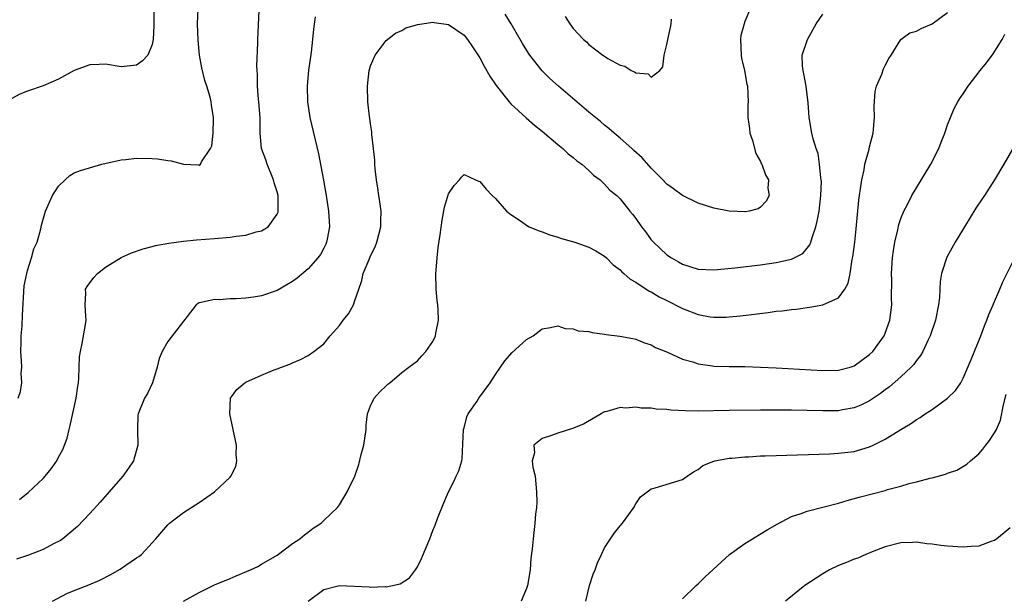
# Model space of a CAD drawing. Units: inches. Extents: x 2529000 to 2532000, y 1536686 to 1539000.
# Drawn here: x 2529562 to 2529688, y 1537168 to 1537242 of the extents above; entities that cross this region are included whole.
import ezdxf

# ---------------------------------------------------------------- set-up
doc = ezdxf.new("R2010")
doc.units = ezdxf.units.IN
doc.header["$MEASUREMENT"] = 0
doc.layers.add('LD25291536_2ft', color=83, linetype='Continuous')

msp = doc.modelspace()

# ---------------------------------------------------------------- linework, layer by layer
at = {"layer": 'LD25291536_2ft'}
for points, elevation in [([(2529579.19, 1537243), (2529579.19, 1537241.19), (2529579.21, 1537240.79), (2529579.13, 1537239), (2529579, 1537238.34), (2529578.44, 1537237), (2529577.75, 1537236.25), (2529577, 1537235.72), (2529575, 1537235.49), (2529573, 1537235.84), (2529572.21, 1537235.79), (2529571, 1537235.74), (2529569, 1537235.01), (2529567, 1537233.91), (2529565, 1537233.04), (2529563, 1537232.37), (2529562.02, 1537231.98), (2529561, 1537231.41)], 9038), ([(2529561.82, 1537193), (2529562.12, 1537193.88), (2529562.28, 1537195), (2529562.21, 1537196.21), (2529562.27, 1537197), (2529562.24, 1537197.76), (2529562.14, 1537199), (2529562.18, 1537200.18), (2529562.18, 1537201), (2529562.3, 1537202.3), (2529562.36, 1537203.64), (2529562.59, 1537207.41), (2529562.9, 1537209), (2529563, 1537209.39), (2529563.53, 1537211), (2529563.82, 1537212.18), (2529564.23, 1537213), (2529564.72, 1537214.72), (2529564.82, 1537215.18), (2529565.33, 1537217), (2529565.84, 1537218.16), (2529566.23, 1537219), (2529567, 1537220.2), (2529567.82, 1537221), (2529568.43, 1537221.57), (2529569, 1537221.91), (2529569.78, 1537222.22), (2529572.52, 1537223), (2529575, 1537223.58), (2529575.63, 1537223.63), (2529577, 1537223.79), (2529579, 1537223.74), (2529579.68, 1537223.68), (2529581, 1537223.47), (2529581.42, 1537223.42), (2529583, 1537223.01), (2529584.91, 1537222.91), (2529585, 1537222.89), (2529585.17, 1537223), (2529585.31, 1537223.31), (2529586.48, 1537225), (2529586.64, 1537225.36), (2529586.82, 1537227), (2529586.84, 1537228.84), (2529586.86, 1537229), (2529586.59, 1537230.59), (2529586.56, 1537231), (2529586.41, 1537231.59), (2529585.99, 1537233), (2529585.74, 1537233.74), (2529585.35, 1537235.35), (2529585.08, 1537237), (2529584.89, 1537238.89), (2529584.81, 1537241), (2529584.91, 1537242.91)], 9040), ([(2529561.96, 1537180.04), (2529563.08, 1537180.92), (2529565, 1537182.72), (2529565.26, 1537183), (2529566.05, 1537183.95), (2529566.78, 1537185), (2529567, 1537185.45), (2529567.54, 1537186.46), (2529567.76, 1537187), (2529568.09, 1537187.91), (2529568.33, 1537189), (2529568.49, 1537189.51), (2529569.26, 1537193), (2529569.46, 1537194.54), (2529569.53, 1537195), (2529569.6, 1537195.6), (2529569.69, 1537198.31), (2529569.79, 1537199), (2529570.03, 1537200.03), (2529570.45, 1537202.45), (2529570.53, 1537203), (2529570.48, 1537203.52), (2529570.38, 1537205), (2529570.48, 1537206.48), (2529570.46, 1537207), (2529570.66, 1537207.34), (2529571.51, 1537208.49), (2529571.98, 1537209), (2529573, 1537209.81), (2529575, 1537211.04), (2529576.34, 1537211.66), (2529577.83, 1537212.17), (2529579, 1537212.44), (2529579.42, 1537212.58), (2529581.11, 1537212.89), (2529583, 1537213.16), (2529584.67, 1537213.33), (2529587, 1537213.48), (2529589, 1537213.64), (2529589.77, 1537213.77), (2529591, 1537213.91), (2529592.33, 1537214.33), (2529593, 1537214.47), (2529593.85, 1537215), (2529595, 1537216.61), (2529595.13, 1537216.87), (2529595.15, 1537217), (2529595.14, 1537218.86), (2529595.13, 1537219), (2529595, 1537219.46), (2529594.62, 1537220.62), (2529594.54, 1537221), (2529593.74, 1537223), (2529593.56, 1537223.56), (2529593.02, 1537225), (2529592.83, 1537227), (2529592.83, 1537229), (2529592.69, 1537231), (2529592.64, 1537231.36), (2529592.51, 1537233), (2529592.5, 1537234.5), (2529592.44, 1537235), (2529592.41, 1537235.59), (2529592.55, 1537238.55), (2529592.54, 1537239), (2529592.7, 1537242.7)], 9042), ([(2529655.71, 1537243), (2529655, 1537241.31), (2529654.89, 1537241), (2529654.5, 1537239.5), (2529654.44, 1537239), (2529654.53, 1537237), (2529654.58, 1537236.58), (2529654.97, 1537235), (2529655.27, 1537233.27), (2529655.34, 1537233), (2529655.41, 1537231), (2529655.39, 1537230.61), (2529655.4, 1537229), (2529655.59, 1537227.59), (2529655.65, 1537227), (2529655.96, 1537226.04), (2529656.4, 1537224.4), (2529657, 1537223.35), (2529657.11, 1537223.11), (2529657.18, 1537223), (2529657.65, 1537221.65), (2529658.01, 1537221), (2529657.95, 1537219.95), (2529658.11, 1537219), (2529657.75, 1537218.25), (2529657, 1537217.48), (2529656.71, 1537217.29), (2529655.54, 1537217), (2529655.08, 1537216.92), (2529655, 1537216.9), (2529653, 1537216.97), (2529651, 1537217.36), (2529649, 1537218.01), (2529647, 1537218.98), (2529645.86, 1537219.86), (2529645, 1537220.45), (2529644.5, 1537221), (2529643, 1537222.49), (2529641.81, 1537223.81), (2529640.78, 1537224.78), (2529640.51, 1537225), (2529639, 1537226.36), (2529638.22, 1537227), (2529637.57, 1537227.57), (2529637, 1537228.01), (2529636.47, 1537228.47), (2529635, 1537229.66), (2529631.1, 1537233), (2529630, 1537234), (2529628.99, 1537234.99), (2529627.42, 1537237), (2529627.25, 1537237.25), (2529626.49, 1537238.49), (2529625.05, 1537241), (2529624.24, 1537242.24)], 9044), ([(2529599.9, 1537241.9), (2529599.69, 1537240.31), (2529599.57, 1537239), (2529599.38, 1537237.38), (2529599.04, 1537235), (2529598.85, 1537233), (2529598.89, 1537231), (2529599.22, 1537229), (2529600.32, 1537224.32), (2529600.96, 1537220.96), (2529601.31, 1537219), (2529601.61, 1537217), (2529601.67, 1537215.67), (2529601.72, 1537215), (2529601.42, 1537213.42), (2529601.35, 1537213), (2529601.25, 1537212.75), (2529601, 1537212.24), (2529600.57, 1537211.43), (2529600.25, 1537211), (2529599, 1537209.59), (2529597.6, 1537208.4), (2529597, 1537207.99), (2529595, 1537206.84), (2529593, 1537206.15), (2529591.98, 1537205.98), (2529591, 1537205.84), (2529589.75, 1537205.75), (2529589, 1537205.74), (2529587.64, 1537205.64), (2529587, 1537205.68), (2529585.26, 1537205.26), (2529585, 1537205.25), (2529584.63, 1537205), (2529583.5, 1537203.5), (2529583, 1537202.87), (2529581, 1537200.27), (2529580.28, 1537199), (2529579.89, 1537198.11), (2529579.62, 1537197), (2529579.03, 1537194.97), (2529578.38, 1537193.62), (2529578, 1537193), (2529577.18, 1537191), (2529577.15, 1537190.85), (2529577.09, 1537189), (2529577.15, 1537187), (2529576.58, 1537185), (2529575.96, 1537184.04), (2529575.22, 1537183), (2529573.48, 1537181), (2529572.31, 1537179.69), (2529571, 1537178.24), (2529569.43, 1537176.57), (2529567.54, 1537175), (2529567.22, 1537174.78), (2529566.35, 1537174.35), (2529565, 1537173.64), (2529563.12, 1537172.88), (2529561.61, 1537172.39)], 9044), ([(2529566.23, 1537167), (2529568.03, 1537167.97), (2529569, 1537168.37), (2529570.89, 1537169.11), (2529572.29, 1537169.71), (2529573.62, 1537170.38), (2529574.89, 1537171.11), (2529575.63, 1537171.63), (2529577, 1537172.54), (2529577.29, 1537172.71), (2529577.64, 1537173), (2529579, 1537174.46), (2529579.48, 1537175), (2529581, 1537176.79), (2529581.23, 1537177), (2529583, 1537178.38), (2529585, 1537179.65), (2529587, 1537181.01), (2529589, 1537182.9), (2529589.08, 1537183), (2529589.72, 1537184.28), (2529589.86, 1537185), (2529589.76, 1537185.76), (2529589.81, 1537187), (2529589.39, 1537189), (2529588.93, 1537191), (2529589.02, 1537193), (2529589.87, 1537194.13), (2529590.87, 1537195), (2529591, 1537195.08), (2529593, 1537195.96), (2529594.64, 1537196.64), (2529595, 1537196.76), (2529595.58, 1537197), (2529596.64, 1537197.36), (2529597, 1537197.56), (2529598.01, 1537197.99), (2529599, 1537198.5), (2529599.72, 1537199), (2529601, 1537200), (2529601.81, 1537201), (2529603, 1537202.35), (2529603.49, 1537203), (2529604.17, 1537203.83), (2529604.8, 1537205), (2529605, 1537205.52), (2529605.49, 1537207), (2529605.89, 1537208.11), (2529606.07, 1537209), (2529606.8, 1537210.8), (2529607, 1537211.27), (2529607.59, 1537212.41), (2529607.82, 1537213), (2529608.32, 1537215), (2529608.31, 1537215.69), (2529608.34, 1537217), (2529608.19, 1537218.19), (2529608.06, 1537219), (2529607.94, 1537219.94), (2529607.76, 1537221), (2529607.58, 1537222.42), (2529607.54, 1537223), (2529607.53, 1537223.53), (2529607.39, 1537225), (2529607.17, 1537226.83), (2529607.16, 1537227.16), (2529607, 1537228.17), (2529606.91, 1537228.91), (2529606.87, 1537229.13), (2529606.65, 1537231), (2529606.61, 1537233), (2529606.84, 1537235), (2529606.87, 1537235.13), (2529607, 1537235.62), (2529607.58, 1537237), (2529609, 1537238.85), (2529610.21, 1537239.79), (2529611, 1537240.16), (2529611.53, 1537240.47), (2529613.07, 1537240.93), (2529615, 1537241.22), (2529615.17, 1537241.17), (2529617, 1537240.93), (2529619, 1537239.53), (2529619.41, 1537239), (2529620.06, 1537238.06), (2529621, 1537236.64), (2529621.58, 1537235.58), (2529622.31, 1537234.31), (2529623.09, 1537233.09), (2529624.76, 1537231), (2529625, 1537230.75), (2529626.96, 1537228.96), (2529628.03, 1537228.03), (2529629, 1537227.23), (2529631, 1537225.54), (2529631.66, 1537225), (2529632.34, 1537224.34), (2529633, 1537223.86), (2529633.46, 1537223.46), (2529634.09, 1537223), (2529635, 1537222.18), (2529635.6, 1537221.6), (2529636.44, 1537221), (2529637, 1537220.47), (2529637.7, 1537219.7), (2529638.56, 1537219), (2529639, 1537218.58), (2529640.24, 1537217), (2529640.6, 1537216.6), (2529641, 1537216.05), (2529641.73, 1537215), (2529642.29, 1537214.29), (2529643, 1537213.3), (2529643.27, 1537213), (2529645, 1537211.41), (2529645.58, 1537211), (2529646.5, 1537210.5), (2529647, 1537210.19), (2529649, 1537209.55), (2529651, 1537209.46), (2529651.49, 1537209.49), (2529653.71, 1537209.71), (2529657, 1537210.12), (2529659, 1537210.4), (2529661, 1537210.85), (2529661.33, 1537211), (2529662.43, 1537211.57), (2529663, 1537212.24), (2529663.33, 1537212.67), (2529663.46, 1537213), (2529663.62, 1537213.62), (2529664.12, 1537215), (2529664.29, 1537215.71), (2529664.51, 1537217), (2529664.75, 1537219), (2529664.81, 1537220.81), (2529664.8, 1537221), (2529664.75, 1537221.25), (2529664.59, 1537223), (2529664.38, 1537224.38), (2529664.13, 1537225), (2529663.74, 1537226.26), (2529663.6, 1537227), (2529663.26, 1537229), (2529663.12, 1537230.88), (2529662.84, 1537233), (2529662.57, 1537234.57), (2529662.46, 1537235), (2529662.37, 1537235.63), (2529662.34, 1537237), (2529663.02, 1537239), (2529664.15, 1537241), (2529665, 1537242.23)], 9046), ([(2529582.99, 1537167), (2529585, 1537168.12), (2529587, 1537169.08), (2529589, 1537169.92), (2529589.77, 1537170.23), (2529591.6, 1537171), (2529592.54, 1537171.46), (2529593, 1537171.72), (2529595, 1537172.88), (2529597, 1537174.37), (2529597.93, 1537175), (2529598.51, 1537175.49), (2529599, 1537175.83), (2529599.65, 1537176.35), (2529600.65, 1537177), (2529601, 1537177.35), (2529602.75, 1537179), (2529603, 1537179.33), (2529603.99, 1537181), (2529604.97, 1537183.03), (2529605.48, 1537184.52), (2529605.79, 1537185.79), (2529606.12, 1537187), (2529606.42, 1537189), (2529606.44, 1537189.56), (2529606.62, 1537191), (2529607, 1537192.03), (2529607.46, 1537193), (2529608.19, 1537193.81), (2529609, 1537194.62), (2529609.2, 1537194.8), (2529609.48, 1537195), (2529611, 1537196.31), (2529611.9, 1537197), (2529613, 1537197.81), (2529613.56, 1537198.44), (2529614.1, 1537199), (2529615, 1537200.28), (2529615.31, 1537201), (2529615.37, 1537201.37), (2529615.69, 1537203), (2529615.66, 1537204.34), (2529615.61, 1537205), (2529615.55, 1537205.55), (2529615.41, 1537207), (2529615.37, 1537209), (2529615.42, 1537209.42), (2529615.54, 1537211), (2529615.68, 1537212.32), (2529615.94, 1537213.94), (2529616.18, 1537215.82), (2529616.5, 1537217.5), (2529617, 1537219.22), (2529617.73, 1537220.27), (2529618.42, 1537221), (2529618.66, 1537221.34), (2529619, 1537221.68), (2529620.46, 1537221), (2529620.84, 1537220.84), (2529621, 1537220.8), (2529621.82, 1537219.82), (2529622.6, 1537219), (2529623, 1537218.63), (2529624.45, 1537217), (2529625, 1537216.57), (2529626.34, 1537215.66), (2529627, 1537215.19), (2529627.32, 1537215), (2529628.5, 1537214.5), (2529629, 1537214.34), (2529629.97, 1537213.97), (2529631, 1537213.66), (2529631.49, 1537213.49), (2529633.19, 1537213), (2529635, 1537212.36), (2529635.89, 1537211.89), (2529637, 1537211.23), (2529637.25, 1537211), (2529638.11, 1537210.11), (2529639, 1537209.45), (2529639.21, 1537209.21), (2529639.48, 1537209), (2529640.28, 1537208.28), (2529641, 1537207.89), (2529642.74, 1537206.74), (2529643, 1537206.63), (2529644.02, 1537206.02), (2529645, 1537205.54), (2529647, 1537204.53), (2529649, 1537203.75), (2529650.55, 1537203.45), (2529651, 1537203.39), (2529652.6, 1537203.4), (2529653, 1537203.43), (2529654.42, 1537203.58), (2529657.99, 1537204.01), (2529659, 1537204.15), (2529659.77, 1537204.23), (2529661, 1537204.4), (2529661.56, 1537204.44), (2529663, 1537204.65), (2529663.33, 1537204.67), (2529665, 1537205), (2529667, 1537205.9), (2529667.82, 1537207), (2529668.23, 1537207.77), (2529668.5, 1537209), (2529668.78, 1537210.78), (2529668.86, 1537211.14), (2529669.08, 1537213), (2529669.27, 1537214.73), (2529669.62, 1537218.38), (2529669.7, 1537219), (2529669.84, 1537219.84), (2529669.98, 1537221), (2529670.28, 1537222.28), (2529670.4, 1537223), (2529670.94, 1537224.94), (2529671, 1537225.23), (2529671.46, 1537227), (2529671.51, 1537227.51), (2529671.61, 1537229), (2529671.57, 1537230.43), (2529671.69, 1537232.31), (2529671.87, 1537233), (2529672.56, 1537234.56), (2529672.77, 1537235.23), (2529673, 1537235.65), (2529673.44, 1537236.56), (2529673.77, 1537237), (2529674.99, 1537239.01), (2529676.17, 1537239.83), (2529677, 1537240.06), (2529677.59, 1537240.41), (2529679, 1537241.02), (2529681, 1537242.46)], 9048), ([(2529631.96, 1537241.96), (2529632.55, 1537241), (2529633, 1537240.39), (2529634.29, 1537239), (2529634.69, 1537238.69), (2529635, 1537238.36), (2529636.77, 1537237), (2529637, 1537236.84), (2529637.44, 1537236.56), (2529639, 1537235.71), (2529639.59, 1537235.59), (2529640.43, 1537235), (2529640.84, 1537234.84), (2529641, 1537234.71), (2529642.58, 1537234.58), (2529643, 1537234.16), (2529644.08, 1537235), (2529644.5, 1537235.5), (2529644.67, 1537237), (2529645, 1537238.33), (2529645.11, 1537239), (2529645.48, 1537240.52), (2529645.54, 1537241), (2529645.58, 1537241.58)], 9042), ([(2529599, 1537167.01), (2529601, 1537168.51), (2529603, 1537168.99), (2529606.82, 1537168.82), (2529607, 1537168.8), (2529608.86, 1537168.86), (2529609, 1537168.85), (2529609.81, 1537169), (2529610.78, 1537169.22), (2529612.01, 1537169.99), (2529612.78, 1537171), (2529613, 1537171.38), (2529613.55, 1537172.45), (2529614.59, 1537175), (2529615, 1537176.07), (2529615.28, 1537176.72), (2529615.6, 1537177.6), (2529616.39, 1537179.61), (2529616.98, 1537181), (2529617.67, 1537182.33), (2529617.99, 1537183), (2529618.3, 1537183.7), (2529618.69, 1537185), (2529618.74, 1537185.26), (2529618.93, 1537189), (2529619, 1537189.23), (2529619.36, 1537190.64), (2529619.53, 1537191), (2529620.65, 1537192.65), (2529620.87, 1537193), (2529622.32, 1537195), (2529623, 1537196.07), (2529623.66, 1537197), (2529624.2, 1537197.8), (2529625.14, 1537198.86), (2529627, 1537200.54), (2529627.85, 1537201), (2529629, 1537201.91), (2529630.06, 1537202.06), (2529631, 1537202.28), (2529631.94, 1537201.94), (2529633, 1537201.92), (2529633.63, 1537201.63), (2529635, 1537201.57), (2529635.42, 1537201.42), (2529637, 1537201.24), (2529637.2, 1537201.2), (2529638.95, 1537200.95), (2529640.65, 1537200.65), (2529641, 1537200.56), (2529642.13, 1537200.13), (2529643, 1537199.84), (2529643.52, 1537199.52), (2529645.08, 1537198.92), (2529647, 1537198.03), (2529648.34, 1537197.66), (2529649, 1537197.4), (2529650.84, 1537197.16), (2529651, 1537197.12), (2529653, 1537197.07), (2529655, 1537197.06), (2529657, 1537197), (2529659, 1537196.91), (2529665, 1537196.55), (2529667, 1537196.6), (2529668.5, 1537197), (2529669, 1537197.17), (2529671, 1537198.6), (2529671.41, 1537199), (2529672.85, 1537201), (2529673, 1537201.35), (2529673.59, 1537203), (2529673.85, 1537205), (2529673.82, 1537205.82), (2529673.83, 1537208.17), (2529673.8, 1537209), (2529673.93, 1537211), (2529674.04, 1537211.96), (2529674.22, 1537213), (2529674.61, 1537214.61), (2529674.73, 1537215.27), (2529675, 1537216.05), (2529675.39, 1537217), (2529675.84, 1537217.84), (2529676.41, 1537219), (2529677, 1537220), (2529678.85, 1537223), (2529679.87, 1537225), (2529680.17, 1537225.83), (2529680.63, 1537227), (2529681, 1537228.05), (2529681.36, 1537229), (2529681.85, 1537230.15), (2529682.33, 1537231), (2529682.58, 1537231.42), (2529683, 1537232.02), (2529683.62, 1537233), (2529685.17, 1537235), (2529686, 1537236), (2529686.85, 1537237.15), (2529687.98, 1537239), (2529688.34, 1537239.66)], 9050), ([(2529689.97, 1537226.03), (2529688.2, 1537223), (2529687, 1537221), (2529685.71, 1537219), (2529685.42, 1537218.58), (2529684.63, 1537217.37), (2529683.16, 1537215), (2529681.95, 1537213), (2529680.92, 1537211.08), (2529680.22, 1537209), (2529680.03, 1537207.97), (2529679.94, 1537205.94), (2529679.82, 1537205), (2529679.43, 1537203), (2529678.76, 1537201), (2529678.51, 1537200.51), (2529677.81, 1537199), (2529677.52, 1537198.48), (2529677, 1537197.85), (2529676.65, 1537197.35), (2529676.34, 1537197), (2529675, 1537195.74), (2529673.53, 1537194.47), (2529673, 1537194.08), (2529672.39, 1537193.61), (2529671, 1537192.67), (2529669.89, 1537192.11), (2529669, 1537191.76), (2529667.51, 1537191.51), (2529667, 1537191.41), (2529665, 1537191.39), (2529661, 1537191.48), (2529657, 1537191.5), (2529653, 1537191.45), (2529649, 1537191.36), (2529647.38, 1537191.38), (2529645.49, 1537191.49), (2529645, 1537191.55), (2529643.62, 1537191.62), (2529643, 1537191.73), (2529641.72, 1537191.72), (2529641, 1537191.86), (2529639.73, 1537191.73), (2529639, 1537191.83), (2529637.3, 1537191.3), (2529637, 1537191.26), (2529636.83, 1537191.17), (2529636.55, 1537191), (2529634.3, 1537189.7), (2529632.89, 1537189.11), (2529631, 1537188.54), (2529630.22, 1537188.22), (2529629, 1537187.83), (2529627.95, 1537187), (2529628.02, 1537186.02), (2529627.73, 1537185), (2529627.81, 1537184.19), (2529628.09, 1537183), (2529628.29, 1537181), (2529628.31, 1537179.69), (2529628.27, 1537179), (2529628.16, 1537178.16), (2529628.08, 1537177), (2529627.83, 1537175), (2529627.72, 1537173.72), (2529627.55, 1537172.45), (2529627.46, 1537171), (2529627.13, 1537169), (2529627, 1537168.62), (2529626.31, 1537167)], 9052), ([(2529634.62, 1537167), (2529635.08, 1537169), (2529635.55, 1537170.45), (2529635.78, 1537171), (2529636.08, 1537171.92), (2529636.6, 1537173), (2529637, 1537173.82), (2529637.77, 1537175), (2529638.27, 1537175.74), (2529639, 1537176.66), (2529639.3, 1537177), (2529640.1, 1537178.1), (2529640.74, 1537179), (2529641, 1537179.48), (2529641.63, 1537180.37), (2529642.49, 1537181), (2529643, 1537181.41), (2529643.51, 1537181.51), (2529647, 1537182.58), (2529647.62, 1537183), (2529648.42, 1537183.58), (2529649, 1537183.88), (2529649.61, 1537184.39), (2529651, 1537184.95), (2529651.15, 1537185), (2529653, 1537185.32), (2529653.33, 1537185.33), (2529655, 1537185.5), (2529655.51, 1537185.51), (2529657, 1537185.61), (2529657.62, 1537185.62), (2529659, 1537185.69), (2529665.89, 1537185.89), (2529667, 1537185.95), (2529669, 1537186.2), (2529671, 1537186.79), (2529671.45, 1537187), (2529673, 1537187.77), (2529675, 1537189.01), (2529676.26, 1537189.74), (2529677, 1537190.29), (2529677.46, 1537190.54), (2529678.1, 1537191), (2529679, 1537191.58), (2529681, 1537193), (2529682.01, 1537193.99), (2529682.68, 1537195), (2529683, 1537195.58), (2529684.03, 1537197.97), (2529685.24, 1537201), (2529685.71, 1537202.29), (2529686.02, 1537203), (2529686.27, 1537203.73), (2529686.84, 1537205), (2529686.88, 1537205.12), (2529687.71, 1537207), (2529688.08, 1537207.92), (2529689.61, 1537211)], 9054), ([(2529647, 1537167.3), (2529648.74, 1537169), (2529649, 1537169.22), (2529649.89, 1537170.11), (2529650.93, 1537171.07), (2529653.03, 1537172.97), (2529655, 1537174.38), (2529657.86, 1537176.14), (2529659.13, 1537176.87), (2529661, 1537177.84), (2529662.24, 1537178.24), (2529663, 1537178.55), (2529667, 1537179.55), (2529668.1, 1537179.9), (2529669.66, 1537180.34), (2529673, 1537181.2), (2529673.3, 1537181.3), (2529675, 1537181.76), (2529676.08, 1537182.08), (2529677, 1537182.3), (2529678.77, 1537182.77), (2529679, 1537182.81), (2529680.73, 1537183.27), (2529681, 1537183.39), (2529682.2, 1537183.8), (2529683.45, 1537184.55), (2529683.93, 1537185), (2529685, 1537185.9), (2529685.52, 1537186.48), (2529685.89, 1537187), (2529686.39, 1537187.61), (2529687, 1537188.56), (2529687.25, 1537189), (2529687.79, 1537190.21), (2529688.17, 1537192.17), (2529688.52, 1537193.48)], 9056), ([(2529689, 1537176.4), (2529688.25, 1537175.75), (2529687.31, 1537175), (2529687, 1537174.79), (2529686.69, 1537174.69), (2529685, 1537174.06), (2529684.02, 1537174.02), (2529683, 1537173.92), (2529681, 1537174.04), (2529680.13, 1537174.13), (2529679, 1537174.29), (2529678.34, 1537174.34), (2529677, 1537174.54), (2529676.51, 1537174.51), (2529675, 1537174.48), (2529673, 1537173.96), (2529671.33, 1537173.33), (2529670.51, 1537173), (2529669.47, 1537172.53), (2529669, 1537172.37), (2529668.04, 1537171.96), (2529667, 1537171.55), (2529665.85, 1537171), (2529665, 1537170.5), (2529662.71, 1537169), (2529660.2, 1537167)], 9058)]:
    msp.add_lwpolyline(points, dxfattribs=dict(at, elevation=elevation))

doc.saveas('drawing.dxf')
